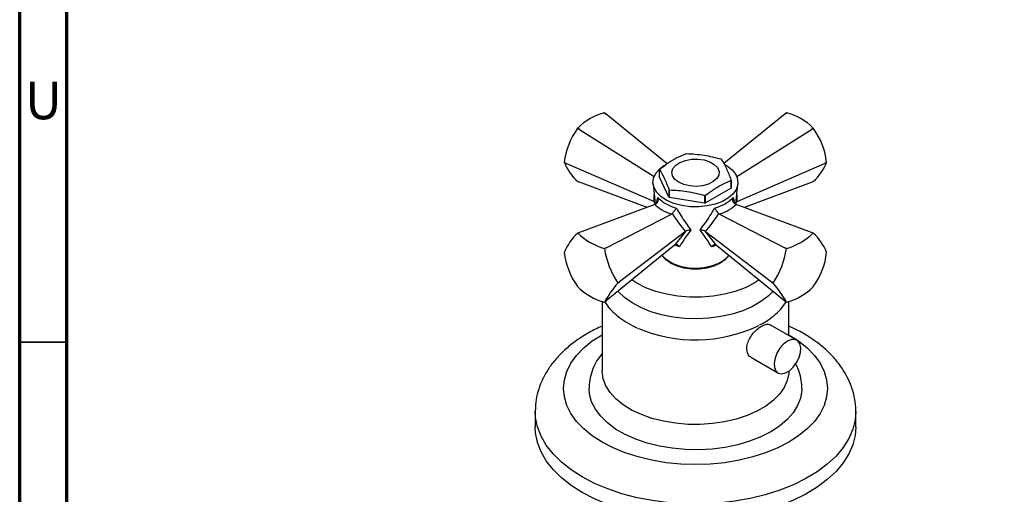
# Model space of a CAD drawing. Units: millimetres. Extents: x 5 to 995, y 5 to 995.
# Drawn here: x 5 to 109, y 784 to 834 of the extents above; entities that cross this region are included whole.
import ezdxf

# ---------------------------------------------------------------- set-up
doc = ezdxf.new("R2010")
doc.units = ezdxf.units.MM
doc.styles.add('SLDTEXTSTYLE0', font='TXT', dxfattribs={"width": 0.75})

msp = doc.modelspace()

# ---------------------------------------------------------------- linework, layer by layer
at = {"color": 5, "linetype": 'Continuous', "lineweight": 70}
for p, q in [((5, 5), (5, 995)), ((10, 10), (10, 990))]:
    msp.add_line(p, q, dxfattribs=at)
at = {"color": 7, "linetype": 'Continuous', "lineweight": 25}
for p, q in [((67.01, 824.14), (66.84, 824.28)), ((66.84, 824.28), (67.01, 824.14)), ((73.47, 818.89), (67.01, 824.14)), ((85.91, 824.14), (79.47, 818.9)), ((86.08, 824.28), (85.91, 824.14)), ((85.91, 824.14), (86.08, 824.28)), ((64.01, 822.65), (64.2, 822.52)), ((64.01, 822.65), (64.01, 822.64)), ((64.2, 822.52), (64.01, 822.64)), ((64.2, 822.52), (72.09, 817.54)), ((80.83, 817.54), (88.72, 822.52)), ((88.72, 822.52), (88.91, 822.65)), ((88.91, 822.64), (88.72, 822.52)), ((88.91, 822.64), (88.91, 822.65)), ((62.59, 819), (62.8, 818.91)), ((62.8, 818.91), (62.59, 819)), ((62.59, 819), (62.59, 819)), ((72.04, 814.88), (62.8, 818.91)), ((80.88, 814.88), (90.12, 818.91)), ((90.12, 818.91), (90.33, 819)), ((90.33, 819), (90.12, 818.91)), ((90.33, 819), (90.33, 819)), ((72.67, 817.47), (72.67, 818.29)), ((73.66, 815.34), (72.67, 817.47)), ((64.01, 816.99), (64.2, 816.92)), ((71.34, 814.26), (64.2, 816.92)), ((71.97, 816.75), (72.2, 814.59)), ((80.23, 816.3), (77.52, 814.74)), ((80.23, 817.12), (80.23, 816.3)), ((80.25, 816.36), (80.25, 817.18)), ((80.72, 814.59), (80.95, 816.75)), ((81.58, 814.26), (88.72, 816.92)), ((88.72, 816.92), (88.91, 816.99)), ((73.66, 816.16), (73.66, 815.34)), ((73.73, 815.3), (73.73, 816.12)), ((77.43, 814.73), (73.73, 815.3)), ((77.43, 815.54), (77.43, 814.73)), ((77.52, 814.74), (77.52, 815.56)), ((72.15, 814.56), (64.2, 811.61)), ((72.08, 814.87), (72.04, 814.88)), ((72.18, 814.81), (72.08, 814.87)), ((72.15, 814.56), (72.27, 814.62)), ((80.65, 814.62), (80.77, 814.56)), ((80.84, 814.87), (80.74, 814.81)), ((88.72, 811.61), (80.77, 814.56)), ((80.88, 814.88), (80.84, 814.87)), ((67.01, 809.99), (73.92, 813.54)), ((74, 813.62), (73.92, 813.54)), ((79, 813.54), (78.92, 813.62)), ((79, 813.54), (85.91, 809.99)), ((64.2, 811.61), (64.01, 811.54)), ((64.01, 811.54), (64.2, 811.61)), ((75.39, 811.71), (68.41, 806.38)), ((75.42, 811.74), (75.39, 811.71)), ((77.53, 811.71), (77.5, 811.74)), ((77.53, 811.71), (84.51, 806.38)), ((88.91, 811.54), (88.72, 811.61)), ((88.72, 811.61), (88.91, 811.54)), ((74.23, 810.26), (67.01, 804.38)), ((74.23, 810.26), (74.3, 810.31)), ((78.62, 810.31), (78.69, 810.26)), ((78.69, 810.26), (85.91, 804.38)), ((62.59, 809.53), (62.59, 809.52)), ((67.01, 809.99), (66.84, 809.9)), ((66.84, 809.91), (67.01, 809.99)), ((66.84, 809.9), (66.84, 809.91)), ((86.08, 809.9), (85.91, 809.99)), ((85.91, 809.99), (86.08, 809.91)), ((86.08, 809.91), (86.08, 809.9)), ((90.33, 809.52), (90.33, 809.53)), ((74.65, 808), (74.43, 808.16)), ((64.01, 805.88), (64.01, 805.88)), ((68.25, 806.26), (68.41, 806.38)), ((68.41, 806.38), (68.25, 806.26)), ((68.25, 806.26), (68.25, 806.26)), ((84.51, 806.38), (84.67, 806.26)), ((84.67, 806.26), (84.51, 806.38)), ((84.67, 806.26), (84.67, 806.26)), ((88.91, 805.88), (88.91, 805.88)), ((66.59, 804.32), (66.59, 796.99)), ((66.84, 804.25), (67.01, 804.38)), ((85.91, 804.38), (86.08, 804.25)), ((86.34, 800.71), (86.34, 804.32)), ((87.18, 800.22), (84.37, 801.84)), ((82.37, 798.38), (85.18, 796.75)), ((59.51, 792.67), (59.51, 791.03)), ((93.41, 791.03), (93.41, 792.67))]:
    msp.add_line(p, q, dxfattribs=at)
at = {"color": 8, "linetype": 'Continuous', "lineweight": 25}
for p, q in [((72.35, 814.69), (72.49, 815.3)), ((74.74, 810.1), (74.19, 810.29))]:
    msp.add_line(p, q, dxfattribs=at)
at = {"color": 5, "linetype": 'Continuous', "lineweight": 35}
msp.add_line((10, 800), (5, 800), dxfattribs=at)
at = {"color": 7, "linetype": 'Continuous', "lineweight": 25, "flags": 128}
for points in [[(79.55, 818.8), (79.8, 818.66), (80.34, 818.23), (80.72, 817.76), (80.92, 817.24), (80.95, 816.72), (80.79, 816.2), (80.45, 815.71), (79.95, 815.27), (79.3, 814.9), (78.54, 814.61), (77.7, 814.42), (76.8, 814.33), (75.89, 814.34), (75, 814.46), (74.18, 814.68), (73.44, 814.99), (72.83, 815.38), (72.37, 815.83), (72.08, 816.33), (71.96, 816.85), (72.03, 817.37), (72.28, 817.88), (72.7, 818.35), (73.28, 818.75), (73.28, 818.75)], [(74.69, 816.92), (74.28, 817.23), (74.03, 817.6), (73.96, 817.99), (74.08, 818.37), (74.37, 818.73), (74.82, 819.03), (75.39, 819.24), (76.04, 819.36), (76.72, 819.37), (77.38, 819.28), (77.97, 819.09), (78.45, 818.81), (78.79, 818.47), (78.95, 818.08), (78.92, 817.69), (78.72, 817.32), (78.34, 816.99), (77.83, 816.73), (77.22, 816.56), (76.55, 816.49), (75.87, 816.54), (75.24, 816.68), (74.69, 816.92)], [(79.97, 809.22), (79.82, 809.01), (79.38, 808.62), (78.81, 808.29), (78.13, 808.04), (77.37, 807.88), (76.56, 807.81), (75.75, 807.85), (74.98, 807.99), (74.27, 808.22), (73.67, 808.53), (73.2, 808.91), (72.95, 809.22)], [(79.77, 808.95), (79.53, 808.7), (79.02, 808.33), (78.39, 808.04), (77.66, 807.84), (76.87, 807.73), (76.05, 807.73), (75.26, 807.84), (74.53, 808.04), (73.9, 808.33), (73.39, 808.7), (73.15, 808.95)], [(78.5, 808.16), (78.45, 808.12), (78.27, 808)], [(83.2, 806.59), (82.65, 806.24), (81.7, 805.77), (80.65, 805.38), (79.52, 805.08), (78.32, 804.88), (77.08, 804.77), (75.84, 804.77), (74.6, 804.88), (73.4, 805.08), (72.27, 805.38), (71.22, 805.77), (70.27, 806.24), (69.72, 806.59)], [(84.66, 805.4), (84.16, 804.89), (83.38, 804.3), (82.48, 803.77), (81.46, 803.33), (80.34, 802.97), (79.14, 802.71), (77.9, 802.54), (76.62, 802.48), (75.34, 802.51), (74.09, 802.66), (72.88, 802.9), (71.73, 803.23), (70.69, 803.66), (69.75, 804.16), (68.94, 804.73), (68.29, 805.37), (68.26, 805.4)], [(86.18, 800.12), (85.77, 799.8), (85.39, 799.37), (85.08, 798.86), (84.87, 798.32), (84.77, 797.79), (84.8, 797.32), (84.96, 796.96), (85.22, 796.73), (85.57, 796.66), (85.97, 796.75), (86.39, 796.99), (86.8, 797.37), (87.15, 797.84), (87.41, 798.37), (87.56, 798.92), (87.59, 799.42), (87.5, 799.84), (87.29, 800.14), (86.98, 800.29), (86.6, 800.29), (86.18, 800.12)], [(86.34, 796.99), (86.32, 796.71), (86.17, 795.95), (85.84, 795.21), (85.35, 794.51), (84.69, 793.85), (83.89, 793.24), (82.96, 792.7), (81.91, 792.24), (80.77, 791.86), (79.54, 791.58), (78.27, 791.39), (76.96, 791.3), (75.64, 791.31), (74.33, 791.43), (73.07, 791.64), (71.86, 791.95), (70.74, 792.35), (69.71, 792.83), (68.81, 793.39), (68.05, 794.01), (67.43, 794.68), (66.98, 795.4), (66.7, 796.14), (66.59, 796.9), (66.59, 796.99)], [(87.71, 795.1), (87.7, 794.91), (87.57, 794.1), (87.26, 793.3), (86.79, 792.54), (86.14, 791.81), (85.35, 791.13), (84.42, 790.52), (83.36, 789.98), (82.19, 789.52), (80.93, 789.15), (79.6, 788.88), (78.22, 788.7), (76.81, 788.62), (75.4, 788.65), (74.01, 788.78), (72.65, 789), (71.35, 789.33), (70.14, 789.74), (69.02, 790.24), (68.02, 790.82), (67.16, 791.46), (66.44, 792.17), (65.88, 792.92), (65.48, 793.7), (65.26, 794.5), (65.21, 795.12)], [(64.47, 784.11), (63.31, 784.86), (62.28, 785.67), (61.4, 786.55), (60.68, 787.46), (60.13, 788.42), (59.75, 789.4), (59.55, 790.4), (59.51, 791.03)], [(93.41, 791.03), (93.34, 790.15), (93.1, 789.15), (92.67, 788.18), (92.08, 787.23), (91.32, 786.32), (90.4, 785.47), (89.34, 784.67), (88.13, 783.94), (86.81, 783.28), (85.37, 782.71), (83.84, 782.22), (82.23, 781.83), (80.57, 781.54), (78.85, 781.35), (77.11, 781.25), (75.37, 781.27), (73.64, 781.38), (71.93, 781.6), (70.28, 781.92), (68.69, 782.34), (67.18, 782.84), (65.77, 783.44), (64.47, 784.11)]]:
    msp.add_lwpolyline(points, dxfattribs=at)
at = {"color": 8, "linetype": 'Continuous', "lineweight": 25, "flags": 128}
for points in [[(66.6, 789.42), (65.55, 790.09), (64.65, 790.83), (63.89, 791.62), (63.29, 792.46), (62.86, 793.32), (62.6, 794.21), (62.51, 795.12), (62.6, 796.02), (62.86, 796.91), (63.29, 797.77), (63.89, 798.61), (64.65, 799.4), (65.55, 800.14), (66.59, 800.8)], [(86.34, 800.8), (87.37, 800.14), (88.27, 799.4), (89.03, 798.61), (89.63, 797.77), (90.06, 796.91), (90.32, 796.02), (90.41, 795.12), (90.32, 794.21), (90.06, 793.32), (89.63, 792.46), (89.03, 791.62), (88.27, 790.83), (87.37, 790.09), (86.32, 789.42), (85.16, 788.82), (83.88, 788.3), (82.51, 787.86), (81.07, 787.51), (79.56, 787.26), (78.02, 787.11), (76.46, 787.06), (74.9, 787.11), (73.36, 787.26), (71.85, 787.51), (70.41, 787.86), (69.04, 788.3), (67.76, 788.82), (66.6, 789.42)], [(64.47, 785.75), (63.31, 786.49), (62.28, 787.31), (61.4, 788.18), (60.68, 789.1), (60.13, 790.05), (59.75, 791.04), (59.55, 792.04), (59.51, 792.7)], [(93.41, 792.67), (93.34, 791.78), (93.1, 790.79), (92.67, 789.81), (92.08, 788.86), (91.32, 787.96), (90.4, 787.1), (89.34, 786.3), (88.13, 785.57), (86.81, 784.92), (85.37, 784.34), (83.84, 783.86), (82.23, 783.47), (80.57, 783.17), (78.85, 782.98), (77.11, 782.89), (75.37, 782.9), (73.64, 783.02), (71.93, 783.24), (70.28, 783.55), (68.69, 783.97), (67.18, 784.48), (65.77, 785.07), (64.47, 785.75)]]:
    msp.add_lwpolyline(points, dxfattribs=at)
at = {"color": 7, "linetype": 'Continuous', "lineweight": 25}
for centre, radius, start, end in [((68.27, 818.53), 5.92, 104.0063, 135.9883), ((66.69, 822.68), 1.61, 84.8409, 84.9401), ((84.65, 818.53), 5.92, 44.0117, 75.9937), ((86.23, 822.68), 1.61, 95.0599, 95.1591), ((70.2, 818.15), 7.66, 144.0153, 173.5733), ((82.72, 818.15), 7.66, 6.4267, 35.9847), ((76.42, 813.66), 6.33, 98.3605, 99.2256), ((67.82, 821.17), 5.66, 202.5595, 227.6418), ((77.38, 816.14), 3.69, 59.3828, 60.6226), ((85.1, 821.17), 5.66, 312.3582, 337.4405), ((74.11, 817.65), 1.57, 154.0081, 156.195), ((78.81, 817.81), 1.57, 334.0081, 336.195), ((78.81, 816.99), 1.57, 334.0081, 336.195), ((75.54, 819.33), 3.69, 239.3828, 240.6226), ((75.54, 818.51), 3.69, 239.3828, 240.6226), ((76.51, 821.81), 6.33, 278.3605, 279.2256), ((76.51, 820.99), 6.33, 278.3605, 279.2256), ((67.82, 807.36), 5.66, 132.3582, 157.4405), ((64.15, 809.93), 1.61, 95.0599, 95.1591), ((69.07, 817.03), 7.47, 227.3821, 252.6233), ((83.85, 817.03), 7.47, 287.3767, 312.6179), ((88.77, 809.93), 1.61, 84.8409, 84.9401), ((85.1, 807.36), 5.66, 22.5595, 47.6418), ((70.2, 810.38), 7.66, 186.4267, 215.9847), ((75.82, 811.29), 9.09, 188.7925, 213.6189), ((77.1, 811.29), 9.09, 326.3811, 351.2075), ((82.72, 810.38), 7.66, 324.0153, 353.5733), ((68.27, 809.99), 5.92, 224.0117, 255.9937), ((76.53, 798.94), 11.05, 138.5165, 151.2822), ((76.39, 798.94), 11.05, 28.7178, 41.4835), ((84.65, 809.99), 5.92, 284.0063, 315.9883), ((66.69, 805.85), 1.61, 275.0599, 275.1591), ((86.23, 805.85), 1.61, 264.8409, 264.9401), ((76.44, 815.68), 15.44, 246.6747, 295.765)]:
    msp.add_arc(centre, radius, start, end, dxfattribs=at)
at = {"color": 8, "linetype": 'Continuous', "lineweight": 25}
for centre, major_axis, ratio, start_param, end_param in [((77.21, 819.18), (2.91, 9.92), 0.430535, 2.046727, 2.141482), ((75.71, 819.18), (-2.91, 9.92), 0.430535, 4.141704, 4.236458), ((76.31, 811.92), (-4.22, 4.4), 0.296312, 0.594722, 0.665249), ((76.61, 811.92), (4.22, 4.4), 0.296312, 5.601454, 5.688464)]:
    msp.add_ellipse(centre, major_axis=major_axis, ratio=ratio, start_param=start_param, end_param=end_param, dxfattribs=at)
at = {"color": 7, "linetype": 'Continuous', "lineweight": 25}
for centre, major_axis, ratio, start_param, end_param in [((76.38, 815.52), (4.89, -0.46), 0.504343, 3.715894, 4.232364), ((76.54, 815.52), (4.89, 0.46), 0.504343, 5.192414, 5.708884), ((75.47, 819.04), (-3.82, 9.44), 0.371495, 2.026514, 2.297558), ((77.45, 819.04), (3.82, 9.44), 0.371495, 3.985627, 4.256671), ((76.66, 811.95), (4.39, 5.19), 0.120136, 1.713507, 1.992171), ((76.26, 811.95), (-4.39, 5.19), 0.120136, 4.291014, 4.569678)]:
    msp.add_ellipse(centre, major_axis=major_axis, ratio=ratio, start_param=start_param, end_param=end_param, dxfattribs=at)
for points, knots in [([(75.4, 819.91), (75.08, 819.77), (74.47, 819.5), (73.56, 818.97), (72.98, 818.56), (72.69, 818.34)], [0, 0, 0, 0, 0.357402, 0.677169, 1, 1, 1, 1]), ([(79.19, 819.35), (78.58, 819.5), (77.35, 819.82), (76.12, 819.89), (75.5, 819.92)], [0, 0, 0, 0, 0.493151, 1, 1, 1, 1]), ([(80.25, 817.18), (80.09, 817.59), (79.76, 818.42), (79.43, 819.01), (79.26, 819.31)], [0, 0, 0, 0, 0.493151, 1, 1, 1, 1]), ([(72.67, 818.29), (72.83, 818), (73.16, 817.41), (73.49, 816.58), (73.66, 816.16)], [0, 0, 0, 0, 0.493151, 1, 1, 1, 1]), ([(77.52, 815.56), (77.84, 815.79), (78.45, 816.23), (79.36, 816.75), (79.94, 817), (80.23, 817.12)], [0, 0, 0, 0, 0.357402, 0.677169, 1, 1, 1, 1]), ([(72.27, 814.62), (72.31, 814.65), (72.39, 814.7), (72.48, 814.84), (72.53, 815), (72.53, 815.16), (72.51, 815.26), (72.49, 815.3), (72.49, 815.3)], [0, 0, 0, 0, 0.196732, 0.393016, 0.601046, 0.836854, 0.99564, 1, 1, 1, 1]), ([(72.49, 815.3), (72.66, 815.14), (73.09, 814.75), (73.82, 814.39), (74.35, 814.21), (74.44, 814.18)], [0, 0, 0, 0, 0.360265, 0.884507, 1, 1, 1, 1]), ([(73.73, 816.12), (74.34, 816.08), (75.57, 816.01), (76.8, 815.7), (77.43, 815.54)], [0, 0, 0, 0, 0.493151, 1, 1, 1, 1]), ([(78.48, 814.18), (78.77, 814.28), (79.48, 814.55), (80.1, 814.96), (80.38, 815.25), (80.43, 815.3)], [0, 0, 0, 0, 0.360265, 0.884507, 1, 1, 1, 1]), ([(80.65, 814.62), (80.61, 814.65), (80.53, 814.7), (80.44, 814.84), (80.4, 815), (80.39, 815.16), (80.41, 815.26), (80.43, 815.3), (80.43, 815.3)], [0, 0, 0, 0, 0.196732, 0.393016, 0.601046, 0.836854, 0.99564, 1, 1, 1, 1]), ([(74, 813.62), (74.03, 813.65), (74.09, 813.72), (74.19, 813.85), (74.29, 813.98), (74.38, 814.09), (74.42, 814.15), (74.44, 814.17), (74.44, 814.18)], [0, 0, 0, 0, 0.196732, 0.393016, 0.601046, 0.836854, 0.99564, 1, 1, 1, 1]), ([(74.44, 814.18), (74.6, 813.91), (75.07, 813.1), (75.61, 812.37), (75.97, 811.88)], [0, 0, 0, 0, 0.325552, 1, 1, 1, 1]), ([(76.95, 811.88), (77.13, 812.11), (77.68, 812.82), (78.16, 813.63), (78.48, 814.18)], [0, 0, 0, 0, 0.325617, 1, 1, 1, 1]), ([(78.92, 813.62), (78.89, 813.65), (78.83, 813.72), (78.73, 813.85), (78.63, 813.98), (78.54, 814.09), (78.5, 814.15), (78.48, 814.17), (78.48, 814.18)], [0, 0, 0, 0, 0.196732, 0.393016, 0.601046, 0.836854, 0.99564, 1, 1, 1, 1]), ([(75.97, 811.88), (75.82, 811.67), (75.37, 811.05), (74.99, 810.48), (74.74, 810.1)], [0, 0, 0, 0, 0.341167, 1, 1, 1, 1]), ([(75.42, 811.74), (75.46, 811.76), (75.55, 811.82), (75.73, 811.87), (75.88, 811.88), (75.96, 811.88), (75.97, 811.88), (75.97, 811.88)], [0, 0, 0, 0, 0.299325, 0.597135, 0.939007, 0.994625, 1, 1, 1, 1]), ([(78.18, 810.1), (78.05, 810.29), (77.68, 810.86), (77.24, 811.48), (76.95, 811.88)], [0, 0, 0, 0, 0.341137, 1, 1, 1, 1]), ([(76.95, 811.88), (76.95, 811.88), (76.96, 811.88), (77.05, 811.88), (77.19, 811.87), (77.37, 811.82), (77.46, 811.76), (77.5, 811.74)], [0, 0, 0, 0, 0.0053755, 0.0609927, 0.402865, 0.7006754, 1, 1, 1, 1]), ([(74.74, 810.1), (74.74, 810.1), (74.74, 810.11), (74.69, 810.18), (74.61, 810.27), (74.5, 810.34), (74.39, 810.36), (74.33, 810.33), (74.3, 810.31)], [0, 0, 0, 0, 0.004646, 0.066246, 0.333269, 0.566801, 0.783071, 1, 1, 1, 1]), ([(78.18, 810.1), (78.18, 810.1), (78.18, 810.11), (78.23, 810.18), (78.31, 810.27), (78.42, 810.34), (78.53, 810.36), (78.59, 810.33), (78.62, 810.31)], [0, 0, 0, 0, 0.0046463, 0.0662461, 0.3332686, 0.5668012, 0.7830707, 1, 1, 1, 1]), ([(91.52, 710.06), (91.55, 709.46), (91.59, 708.35), (91.9, 707.02), (92.25, 706.07), (92.58, 705.39), (92.93, 704.82), (93.34, 704.25), (93.97, 703.56), (94.79, 702.89), (95.79, 702.32), (96.85, 701.91), (98.04, 701.62), (99.24, 701.5), (100.53, 701.51), (101.79, 701.62), (103.24, 701.88), (105.22, 702.37), (107.58, 703.18), (110.08, 704.23), (112.29, 705.27), (114.38, 706.35), (116.57, 707.56), (119.09, 709.03), (121.95, 710.81), (125.13, 712.91), (128.46, 715.21), (131.85, 717.65), (135.23, 720.2), (138.8, 722.98), (142.53, 725.99), (146.37, 729.2), (150.06, 732.38), (153.23, 735.2), (155.9, 737.63), (158.1, 739.67), (160.09, 741.55), (161.64, 743.03), (162.81, 744.16), (163.77, 745.11), (164.88, 746.2), (166.23, 747.54), (168.46, 749.8), (171.45, 752.89), (175.05, 756.74), (178.51, 760.59), (181.99, 764.62), (185.53, 768.91), (189.13, 773.53), (192.62, 778.33), (195.6, 782.8), (198.07, 786.87), (200.06, 790.5), (201.58, 793.64), (202.68, 796.24), (203.45, 798.28), (204.1, 800.27), (204.63, 802.26), (204.97, 803.88), (205.19, 805.24), (205.32, 806.33), (205.4, 807.45), (205.41, 808.18), (205.42, 808.56)], [0, 0, 0, 0, 0.009541, 0.017407, 0.023551, 0.02792, 0.031661, 0.03587, 0.040862, 0.048872, 0.056638, 0.064216, 0.071526, 0.08215, 0.090719, 0.100144, 0.111398, 0.124665, 0.147033, 0.166906, 0.183638, 0.19949, 0.216947, 0.236084, 0.259593, 0.285355, 0.312199, 0.3392, 0.366226, 0.393153, 0.424609, 0.455596, 0.485311, 0.513233, 0.531986, 0.549757, 0.566214, 0.580062, 0.587369, 0.594478, 0.603456, 0.614368, 0.627178, 0.657878, 0.687368, 0.7156, 0.743287, 0.774252, 0.804811, 0.83534, 0.865625, 0.885741, 0.905677, 0.925799, 0.935968, 0.946215, 0.957095, 0.9663, 0.976445, 0.981899, 0.987627, 0.993652, 1, 1, 1, 1]), ([(198.42, 808.56), (198.42, 808.36), (198.41, 807.95), (198.37, 807.33), (198.32, 806.7), (198.15, 805.45), (197.76, 803.5), (196.94, 800.83), (195.8, 797.85), (194.28, 794.57), (192.38, 791.03), (189.95, 786.95), (186.96, 782.44), (183.37, 777.51), (179.55, 772.64), (176.03, 768.41), (172.88, 764.8), (170.21, 761.83), (167.62, 759.03), (165.22, 756.51), (163.09, 754.32), (161.24, 752.45), (159.37, 750.59), (157.28, 748.55), (154.75, 746.12), (151.88, 743.44), (148.51, 740.36), (144.74, 737.02), (140.8, 733.65), (137.05, 730.55), (133.53, 727.73), (130.11, 725.09), (126.67, 722.54), (123.14, 720.02), (120.05, 717.93), (117.43, 716.24), (115.35, 714.96), (113.41, 713.82), (111.8, 712.92), (110.5, 712.23), (109.34, 711.63), (108.03, 711), (106.55, 710.33), (104.99, 709.7), (103.53, 709.19), (102.25, 708.83), (101.18, 708.61), (100.34, 708.51), (99.72, 708.5), (99.24, 708.54), (99.02, 708.57), (98.79, 708.66), (98.75, 708.71), (98.69, 708.79), (98.63, 708.94), (98.58, 709.18), (98.53, 709.52), (98.53, 709.88), (98.52, 710.08)], [0, 0, 0, 0, 0.003995, 0.007901, 0.011736, 0.015515, 0.030265, 0.044804, 0.05938, 0.07955, 0.100561, 0.122157, 0.154964, 0.188588, 0.223898, 0.260514, 0.28446, 0.308692, 0.332213, 0.35348, 0.372313, 0.38859, 0.402284, 0.421564, 0.443648, 0.468668, 0.496674, 0.531975, 0.567089, 0.599712, 0.629768, 0.65899, 0.688983, 0.719612, 0.751627, 0.770133, 0.788927, 0.806667, 0.821856, 0.832102, 0.841587, 0.853552, 0.868137, 0.883263, 0.897973, 0.911123, 0.922799, 0.933238, 0.941398, 0.949643, 0.95991, 0.967707, 0.974935, 0.979253, 0.984746, 0.989079, 0.994076, 1, 1, 1, 1]), ([(66.86, 804.26), (67.02, 804.03), (67.37, 803.55), (68.05, 802.89), (68.87, 802.28), (69.62, 801.82), (70.12, 801.61), (70.27, 801.54)], [0, 0, 0, 0, 0.208965, 0.434871, 0.665689, 0.899484, 1, 1, 1, 1]), ([(83.24, 801.83), (83.45, 801.94), (84, 802.23), (84.75, 802.79), (85.5, 803.48), (85.88, 804), (86.06, 804.26)], [0, 0, 0, 0, 0.177672, 0.453185, 0.728485, 1, 1, 1, 1]), ([(66.59, 801.71), (66.35, 801.6), (65.65, 801.29), (64.6, 800.68), (63.43, 799.88), (62.39, 798.98), (61.49, 798.01), (60.75, 796.97), (60.18, 795.89), (59.78, 794.78), (59.55, 793.72), (59.53, 793.02), (59.52, 792.71)], [0, 0, 0, 0, 0.056935, 0.168197, 0.279855, 0.391273, 0.50162, 0.609921, 0.715386, 0.817728, 0.917237, 1, 1, 1, 1]), ([(83.44, 801.7), (83.6, 801.77), (83.9, 801.92), (84.21, 801.94), (84.33, 801.84), (84.36, 801.82)], [0, 0, 0, 0, 0.42377, 0.847338, 1, 1, 1, 1]), ([(93.4, 792.67), (93.4, 792.73), (93.43, 793.17), (93.32, 793.96), (93.07, 795.04), (92.65, 796.08), (92.1, 797.08), (91.4, 798.04), (90.56, 798.95), (89.58, 799.81), (88.46, 800.59), (87.38, 801.23), (86.63, 801.57), (86.34, 801.71)], [0, 0, 0, 0, 0.017618, 0.113468, 0.20905, 0.305295, 0.403131, 0.503263, 0.606047, 0.711396, 0.81881, 0.927555, 1, 1, 1, 1]), ([(82.38, 798.39), (82.34, 798.41), (82.17, 798.47), (81.97, 798.79), (81.85, 799.28), (81.94, 799.86), (82.2, 800.45), (82.59, 801), (83.04, 801.44), (83.32, 801.62), (83.44, 801.7)], [0, 0, 0, 0, 0.0369, 0.18096, 0.324226, 0.464832, 0.605105, 0.747836, 0.892033, 1, 1, 1, 1]), ([(66.59, 798.82), (66.44, 798.64), (66.1, 798.2), (65.68, 797.42), (65.36, 796.5), (65.21, 795.72), (65.23, 795.26), (65.23, 795.12)], [0, 0, 0, 0, 0.174881, 0.406773, 0.656732, 0.897941, 1, 1, 1, 1]), ([(87.7, 795.09), (87.7, 795.15), (87.73, 795.52), (87.62, 796.2), (87.4, 797.03), (87.15, 797.52), (87.05, 797.73)], [0, 0, 0, 0, 0.064689, 0.404009, 0.741159, 1, 1, 1, 1])]:
    msp.add_open_spline(points, degree=3, knots=knots, dxfattribs=at)
at = {"color": 8, "linetype": 'Continuous', "lineweight": 25}
for points, knots in [([(80.43, 815.3), (80.48, 815.15), (80.55, 814.93), (80.57, 814.74), (80.57, 814.68)], [0, 0, 0, 0, 0.699931, 1, 1, 1, 1]), ([(78.69, 810.28), (78.62, 810.25), (78.47, 810.17), (78.29, 810.13), (78.18, 810.1)], [0, 0, 0, 0, 0.421031, 1, 1, 1, 1])]:
    msp.add_open_spline(points, degree=3, knots=knots, dxfattribs=at)

# ---------------------------------------------------------------- texts
at = {"color": 7, "linetype": 'Continuous', "lineweight": 0, "insert": (7.51, 827.56), "char_height": 3.97, "attachment_point": 2, "style": 'SLDTEXTSTYLE0'}
msp.add_mtext('U', dxfattribs=at)

doc.saveas('drawing.dxf')
